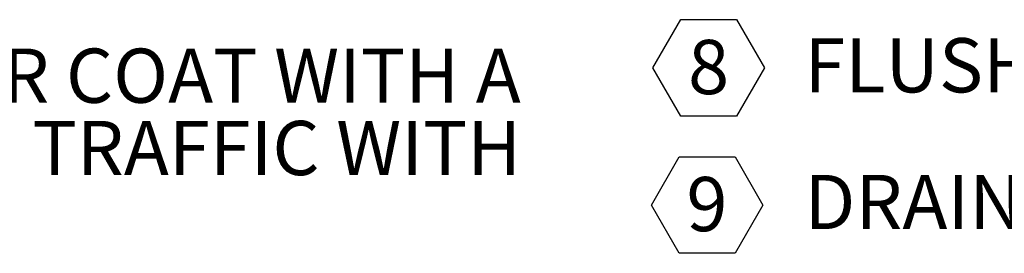
# Model space of a CAD drawing. Units: inches. Extents: x 0.1 to 10.8, y 0.2 to 8.4.
# Drawn here: x 3 to 4.3, y 2.1 to 2.5 of the extents above; entities that cross this region are included whole.
import ezdxf

# ---------------------------------------------------------------- set-up
doc = ezdxf.new("R2010")
doc.units = ezdxf.units.IN
doc.header["$MEASUREMENT"] = 0
doc.layers.add('D_SERIES', color=7, linetype='Continuous')
doc.layers.add('FORMAT', color=7, linetype='Continuous')
doc.styles.add('SLDTEXTSTYLE0', font='ARIAL.TTF', dxfattribs={"width": 0.948})
doc.styles.add('SLDTEXTSTYLE1', font='GOTHICB.TTF', dxfattribs={"width": 0.913})
doc.styles.add('SLDTEXTSTYLE2', font='GOTHIC.TTF', dxfattribs={"width": 0.913})

# ---------------------------------------------------------------- blocks, each defined once
blk = doc.blocks.new('SW_NOTE_7')
at = {"layer": 'FORMAT', "color": 0, "char_height": 0.072917, "attachment_point": 1, "style": 'SLDTEXTSTYLE2'}
for s, insert in [('STEEL, 3/16" DIAMOND PLATE, GRAY PRIMER COAT WITH A ', (0.5736, -0.0468)), ('               H20 LOAD RATING FOR INFREQUENT LOW SPEED TRAFFIC WITH', (0, -0.144))]:
    blk.add_mtext(s, dxfattribs=dict(at, insert=insert))
blk = doc.blocks.new('SW_NOTE_10')
at = {"layer": 'D_SERIES', "color": 0}
for p, q in [((-0.0471, 0.0563), (-0.0096, 0.1212)), ((-0.0096, 0.1212), (0.0653, 0.1212)), ((0.0653, 0.1212), (0.1028, 0.0563)), ((-0.0096, -0.0086), (-0.0471, 0.0563)), ((0.1028, 0.0563), (0.0653, -0.0086)), ((0.0653, -0.0086), (-0.0096, -0.0086)), ((-0.0493, -0.128), (-0.0118, -0.0631)), ((-0.0118, -0.0631), (0.0631, -0.0631)), ((0.0631, -0.0631), (0.1006, -0.128)), ((-0.0118, -0.1929), (-0.0493, -0.128)), ((0.1006, -0.128), (0.0631, -0.1929)), ((0.0631, -0.1929), (-0.0118, -0.1929))]:
    blk.add_line(p, q, dxfattribs=at)
at = {"layer": 'D_SERIES', "color": 0, "attachment_point": 1}
for s, insert, char_height, style in [('8', (0, 0.094), 0.0729, 'SLDTEXTSTYLE0'), ('FLUSH LIFTING HANDLE:', (0.1563, 0.0963), 0.072917, 'SLDTEXTSTYLE1'), ('9', (-0.0022, -0.0903), 0.0729, 'SLDTEXTSTYLE0'), ('DRAINAGE COUPLING:', (0.1563, -0.0875), 0.072917, 'SLDTEXTSTYLE1')]:
    blk.add_mtext(s, dxfattribs=dict(at, insert=insert, char_height=char_height, style=style))

msp = doc.modelspace()

# ---------------------------------------------------------------- block references
at = {"layer": 'D_SERIES'}
msp.add_blockref('SW_NOTE_10', (3.8804, 2.3292), dxfattribs=at)
at = {"layer": 'FORMAT'}
msp.add_blockref('SW_NOTE_7', (0.3889, 2.4583), dxfattribs=at)

doc.saveas('drawing.dxf')
